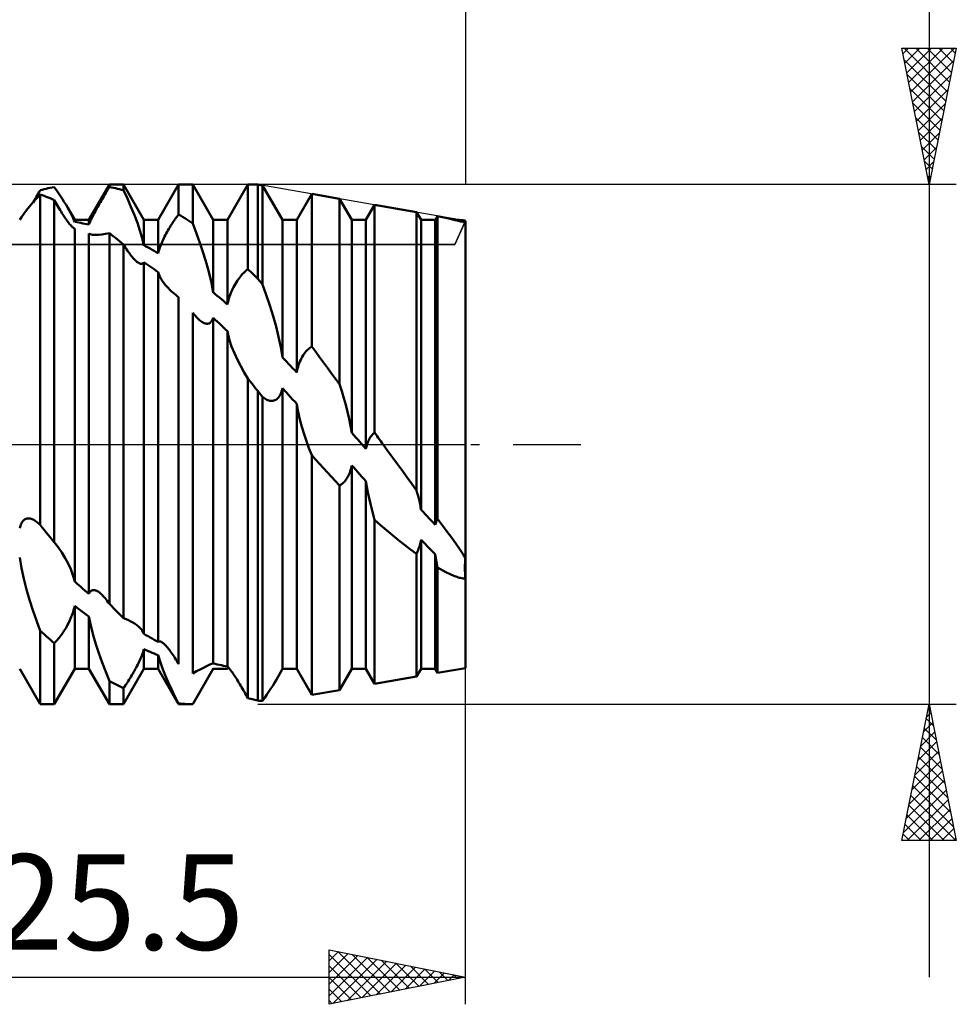
# Model space of a CAD drawing. Units: millimetres. Extents: x -26 to 257, y -45 to 60.
# Drawn here: x 109 to 143, y -21 to 16 of the extents above; entities that cross this region are included whole.
import ezdxf
from ezdxf.enums import TextEntityAlignment as Align

# ---------------------------------------------------------------- set-up
doc = ezdxf.new("R2010")
doc.units = ezdxf.units.MM
doc.header["$LTSCALE"] = 6.2
doc.linetypes.add('LONGDASH_DASH', pattern=[0.85, 0.4, -0.2, 0.05, -0.2])
for name, color, linetype in [('1', 4, 'CONTINUOUS'), ('2', 7, 'CONTINUOUS'), ('4', 2, 'LONGDASH_DASH'), ('CUT', 1, 'CONTINUOUS'), ('NOCUT', 7, 'CONTINUOUS'), ('SK2', 7, 'CONTINUOUS'), ('SK4', 2, 'LONGDASH_DASH')]:
    doc.layers.add(name, color=color, linetype=linetype)
doc.styles.get("Standard").update_dxf_attribs({"font": 'Monospac821 BT'})

msp = doc.modelspace()

# ---------------------------------------------------------------- linework, layer by layer
at = {"layer": '1', "color": 4, "linetype": 'CONTINUOUS', "lineweight": 50}
for p, q in [((109.623, 9.374), (109.697, 9.39)), ((109.697, 9.39), (109.772, 9.406)), ((109.772, 9.406), (109.847, 9.421)), ((109.847, 9.421), (109.921, 9.435)), ((109.998, 9.323), (109.921, 9.434)), ((111.191, 8.23), (111.939, 9.525)), ((111.907, 9.382), (111.939, 9.435)), ((111.939, 9.525), (112.461, 9.525)), ((111.939, 9.435), (111.939, 9.525)), ((112.013, 9.422), (111.939, 9.435)), ((112.088, 9.407), (112.013, 9.422)), ((112.163, 9.391), (112.088, 9.407)), ((112.237, 9.375), (112.163, 9.391)), ((113.209, 8.23), (112.461, 9.525)), ((112.461, 9.319), (112.461, 9.525)), ((113.731, 8.23), (114.479, 9.525)), ((114.479, 9.525), (115.001, 9.525)), ((114.479, 8.433), (114.479, 9.525)), ((115.749, 8.23), (115.001, 9.525)), ((115.001, 8.096), (115.001, 9.525)), ((116.271, 8.23), (117.019, 9.525)), ((117.019, 9.525), (117.38, 9.525)), ((117.019, 6.429), (117.019, 9.525)), ((117.559, 9.494), (117.38, 9.525)), ((117.38, 6.075), (117.38, 9.525)), ((118.289, 8.23), (117.559, 9.494)), ((117.559, 5.864), (117.559, 9.494)), ((109.217, 8.997), (109.253, 9.06)), ((109.253, 9.06), (109.29, 9.125)), ((109.264, 9.016), (109.399, 9.165)), ((109.29, 9.125), (109.327, 9.189)), ((109.327, 9.189), (109.363, 9.253)), ((109.363, 9.253), (109.399, 9.318)), ((109.399, 9.318), (109.473, 9.337)), ((109.473, 9.139), (109.399, 9.165)), ((109.399, -2.948), (109.399, 9.165)), ((109.473, 9.337), (109.548, 9.356)), ((109.548, 9.111), (109.473, 9.139)), ((109.548, 9.356), (109.623, 9.374)), ((109.623, 9.082), (109.548, 9.111)), ((109.697, 9.052), (109.623, 9.082)), ((109.772, 9.022), (109.697, 9.052)), ((110.074, 9.211), (109.998, 9.323)), ((110.148, 9.1), (110.074, 9.211)), ((110.219, 8.99), (110.148, 9.1)), ((111.679, 8.997), (111.711, 9.053)), ((111.711, 9.053), (111.744, 9.109)), ((111.744, 9.109), (111.777, 9.165)), ((111.777, 9.165), (111.81, 9.22)), ((111.81, 9.22), (111.842, 9.275)), ((111.842, 9.275), (111.875, 9.329)), ((111.875, 9.329), (111.907, 9.382)), ((112.312, 9.357), (112.237, 9.375)), ((112.387, 9.338), (112.312, 9.357)), ((112.461, 9.319), (112.387, 9.338)), ((112.6, 9.014), (112.461, 9.318)), ((118.811, 8.23), (119.36, 9.181)), ((120.383, 9.003), (119.36, 9.181)), ((119.36, 3.585), (119.36, 9.181)), ((108.904, 8.588), (109.014, 8.724)), ((109.014, 8.724), (109.135, 8.868)), ((109.135, 8.868), (109.264, 9.016)), ((109.143, 8.871), (109.18, 8.933)), ((109.18, 8.933), (109.217, 8.997)), ((109.847, 8.99), (109.772, 9.022)), ((109.921, 8.958), (109.847, 8.99)), ((109.958, 8.892), (109.921, 8.958)), ((109.921, -3.585), (109.921, 8.958)), ((109.994, 8.828), (109.958, 8.892)), ((110.03, 8.766), (109.994, 8.828)), ((110.066, 8.705), (110.03, 8.766)), ((110.1, 8.646), (110.066, 8.705)), ((110.287, 8.883), (110.219, 8.99)), ((110.351, 8.778), (110.287, 8.883)), ((110.411, 8.676), (110.351, 8.778)), ((110.457, 8.595), (110.411, 8.676)), ((110.669, 8.23), (110.411, 8.676)), ((111.486, 8.658), (111.517, 8.714)), ((111.517, 8.714), (111.549, 8.77)), ((111.549, 8.77), (111.581, 8.827)), ((111.581, 8.827), (111.613, 8.884)), ((111.613, 8.884), (111.646, 8.94)), ((111.646, 8.94), (111.679, 8.997)), ((112.733, 8.709), (112.6, 9.014)), ((112.856, 8.409), (112.733, 8.709)), ((120.829, 8.23), (120.383, 9.003)), ((120.383, 2.205), (120.383, 9.003)), ((121.351, 8.23), (121.668, 8.779)), ((123.206, 8.512), (121.668, 8.779)), ((121.668, 0.432), (121.668, 8.779)), ((108.651, 8.23), (108.718, 8.335)), ((108.718, 8.335), (108.805, 8.458)), ((108.805, 8.458), (108.904, 8.588)), ((110.134, 8.59), (110.1, 8.646)), ((110.168, 8.535), (110.134, 8.59)), ((110.201, 8.481), (110.168, 8.535)), ((110.235, 8.429), (110.201, 8.481)), ((110.268, 8.378), (110.235, 8.429)), ((110.3, 8.329), (110.268, 8.378)), ((110.333, 8.281), (110.3, 8.329)), ((110.5, 8.516), (110.457, 8.595)), ((110.541, 8.438), (110.5, 8.516)), ((110.579, 8.362), (110.541, 8.438)), ((110.613, 8.289), (110.579, 8.362)), ((111.296, 8.296), (111.319, 8.343)), ((111.319, 8.343), (111.344, 8.392)), ((111.344, 8.392), (111.37, 8.442)), ((111.37, 8.442), (111.398, 8.494)), ((111.398, 8.494), (111.426, 8.548)), ((111.426, 8.548), (111.456, 8.603)), ((111.456, 8.603), (111.486, 8.658)), ((112.967, 8.118), (112.856, 8.409)), ((114.35, 8.257), (114.382, 8.303)), ((114.382, 8.303), (114.415, 8.347)), ((114.415, 8.347), (114.447, 8.391)), ((114.447, 8.391), (114.479, 8.433)), ((114.553, 8.387), (114.479, 8.433)), ((114.628, 8.341), (114.553, 8.387)), ((114.703, 8.294), (114.628, 8.341)), ((123.369, 8.23), (123.206, 8.512)), ((123.206, -1.684), (123.206, 8.512)), ((123.925, 8.287), (123.935, 8.303)), ((123.935, 8.303), (123.945, 8.319)), ((123.945, 8.319), (123.955, 8.336)), ((123.955, 8.336), (123.966, 8.353)), ((123.966, 8.353), (123.977, 8.37)), ((124.284, 8.303), (123.977, 8.37)), ((123.977, -2.727), (123.977, 8.37)), ((124.439, 8.266), (124.284, 8.303)), ((110.365, 8.236), (110.333, 8.281)), ((110.396, 8.192), (110.365, 8.236)), ((110.426, 8.152), (110.396, 8.192)), ((110.456, 8.114), (110.426, 8.152)), ((110.484, 8.079), (110.456, 8.114)), ((110.511, 8.047), (110.484, 8.079)), ((110.537, 8.018), (110.511, 8.047)), ((110.561, 7.993), (110.537, 8.018)), ((110.583, 7.971), (110.561, 7.993)), ((110.604, 7.952), (110.583, 7.971)), ((110.623, 7.937), (110.604, 7.952)), ((110.643, 8.22), (110.613, 8.289)), ((110.668, 8.156), (110.643, 8.22)), ((110.669, 8.23), (111.191, 8.23)), ((110.669, 8.156), (110.669, 8.23)), ((110.744, 8.145), (110.669, 8.156)), ((110.818, 8.132), (110.744, 8.145)), ((110.893, 8.119), (110.818, 8.132)), ((110.967, 8.105), (110.893, 8.119)), ((111.042, 8.09), (110.967, 8.105)), ((111.117, 8.074), (111.042, 8.09)), ((111.191, 8.057), (111.117, 8.074)), ((111.191, 8.057), (111.191, 8.23)), ((111.191, 8.057), (111.204, 8.091)), ((111.204, 8.091), (111.219, 8.128)), ((111.219, 8.128), (111.236, 8.166)), ((111.236, 8.166), (111.254, 8.207)), ((111.254, 8.207), (111.274, 8.251)), ((111.274, 8.251), (111.296, 8.296)), ((113.063, 7.837), (112.967, 8.118)), ((113.209, 8.23), (113.731, 8.23)), ((113.209, 7.299), (113.209, 8.23)), ((113.731, 7.01), (113.731, 8.23)), ((114.121, 7.903), (114.153, 7.957)), ((114.153, 7.957), (114.186, 8.01)), ((114.186, 8.01), (114.218, 8.062)), ((114.218, 8.062), (114.251, 8.112)), ((114.251, 8.112), (114.284, 8.162)), ((114.284, 8.162), (114.317, 8.21)), ((114.317, 8.21), (114.35, 8.257)), ((114.777, 8.246), (114.703, 8.294)), ((114.852, 8.197), (114.777, 8.246)), ((114.927, 8.147), (114.852, 8.197)), ((115.001, 8.096), (114.927, 8.147)), ((115.14, 7.727), (115.001, 8.096)), ((115.749, 8.23), (116.271, 8.23)), ((115.749, 5.576), (115.749, 8.23)), ((116.271, 5.13), (116.271, 8.23)), ((118.289, 8.23), (118.811, 8.23)), ((118.289, 3.189), (118.289, 8.23)), ((118.811, 2.642), (118.811, 8.23)), ((120.829, 8.23), (121.351, 8.23)), ((120.829, 0.426), (120.829, 8.23)), ((121.351, -0.161), (121.351, 8.23)), ((123.369, 8.23), (123.891, 8.23)), ((123.369, -2.392), (123.369, 8.23)), ((123.891, 8.23), (123.907, 8.257)), ((123.891, -2.944), (123.891, 8.23)), ((123.907, 8.257), (123.916, 8.272)), ((123.916, 8.272), (123.925, 8.287)), ((124.487, 8.255), (124.439, 8.266)), ((124.527, 8.246), (124.487, 8.255)), ((124.567, 8.236), (124.527, 8.246)), ((124.626, 8.244), (124.548, 8.247)), ((124.609, 8.227), (124.567, 8.236)), ((124.651, 8.217), (124.609, 8.227)), ((124.7, 8.239), (124.626, 8.244)), ((124.693, 8.207), (124.651, 8.217)), ((124.736, 8.197), (124.693, 8.207)), ((124.77, 8.233), (124.7, 8.239)), ((124.778, 8.188), (124.736, 8.197)), ((124.836, 8.225), (124.77, 8.233)), ((124.821, 8.178), (124.778, 8.188)), ((124.864, 8.169), (124.821, 8.178)), ((124.898, 8.217), (124.836, 8.225)), ((124.909, 8.16), (124.864, 8.169)), ((124.954, 8.208), (124.898, 8.217)), ((124.954, 8.15), (124.909, 8.16)), ((124.962, 8.207), (124.954, 8.208)), ((125, 8.142), (124.954, 8.15)), ((125, 8.2), (124.955, 8.208)), ((124.97, 8.205), (124.962, 8.207)), ((124.978, 8.204), (124.97, 8.205)), ((124.985, 8.202), (124.978, 8.204)), ((124.982, 8.152), (124.984, 8.158)), ((124.984, 8.158), (124.986, 8.165)), ((124.993, 8.201), (124.985, 8.202)), ((124.986, 8.165), (124.989, 8.172)), ((124.989, 8.172), (124.992, 8.18)), ((124.992, 8.18), (124.996, 8.19)), ((125, 8.199), (124.993, 8.201)), ((124.996, 8.19), (125, 8.199)), ((125, -8.2), (125, 8.2)), ((110.64, 7.926), (110.623, 7.937)), ((110.655, 7.917), (110.64, 7.926)), ((110.668, 7.912), (110.655, 7.917)), ((110.669, 7.912), (110.668, 7.912)), ((110.669, 7.912), (110.669, 7.912)), ((110.669, -5.03), (110.669, 7.912)), ((111.198, 7.725), (111.191, 7.73)), ((111.191, -5.481), (111.191, 7.73)), ((111.204, 7.721), (111.198, 7.725)), ((111.211, 7.716), (111.204, 7.721)), ((111.219, 7.712), (111.211, 7.716)), ((111.226, 7.708), (111.219, 7.712)), ((111.234, 7.705), (111.226, 7.708)), ((111.32, 7.683), (111.234, 7.705)), ((111.422, 7.678), (111.32, 7.683)), ((111.422, 7.678), (111.536, 7.684)), ((111.536, 7.684), (111.662, 7.697)), ((111.662, 7.697), (111.798, 7.717)), ((111.798, 7.717), (111.939, 7.742)), ((112.013, 7.685), (111.939, 7.742)), ((111.939, -5.847), (111.939, 7.742)), ((112.088, 7.627), (112.013, 7.685)), ((112.163, 7.569), (112.088, 7.627)), ((113.145, 7.56), (113.063, 7.837)), ((113.937, 7.562), (113.966, 7.62)), ((113.966, 7.62), (113.996, 7.678)), ((113.996, 7.678), (114.026, 7.736)), ((114.026, 7.736), (114.057, 7.792)), ((114.057, 7.792), (114.089, 7.848)), ((114.089, 7.848), (114.121, 7.903)), ((115.273, 7.355), (115.14, 7.727)), ((112.237, 7.51), (112.163, 7.569)), ((112.312, 7.45), (112.237, 7.51)), ((112.387, 7.389), (112.312, 7.45)), ((112.461, 7.327), (112.387, 7.389)), ((112.498, 7.268), (112.461, 7.327)), ((112.461, -6.367), (112.461, 7.327)), ((112.534, 7.21), (112.498, 7.268)), ((113.208, 7.298), (113.145, 7.56)), ((113.283, 7.26), (113.209, 7.299)), ((113.358, 7.22), (113.283, 7.26)), ((113.433, 7.179), (113.358, 7.22)), ((113.775, 7.165), (113.794, 7.219)), ((113.794, 7.219), (113.814, 7.275)), ((113.814, 7.275), (113.836, 7.331)), ((113.836, 7.331), (113.859, 7.388)), ((113.859, 7.388), (113.884, 7.446)), ((113.884, 7.446), (113.91, 7.504)), ((113.91, 7.504), (113.937, 7.562)), ((115.396, 6.987), (115.273, 7.355)), ((112.57, 7.155), (112.534, 7.21)), ((112.605, 7.103), (112.57, 7.155)), ((112.639, 7.053), (112.605, 7.103)), ((112.673, 7.006), (112.639, 7.053)), ((112.707, 6.961), (112.673, 7.006)), ((112.74, 6.918), (112.707, 6.961)), ((112.773, 6.877), (112.74, 6.918)), ((112.806, 6.839), (112.773, 6.877)), ((113.507, 7.138), (113.433, 7.179)), ((113.582, 7.096), (113.507, 7.138)), ((113.656, 7.053), (113.582, 7.096)), ((113.731, 7.01), (113.656, 7.053)), ((113.731, 7.01), (113.744, 7.06)), ((113.744, 7.06), (113.759, 7.111)), ((113.759, 7.111), (113.775, 7.165)), ((115.506, 6.628), (115.396, 6.987)), ((112.838, 6.803), (112.806, 6.839)), ((112.87, 6.77), (112.838, 6.803)), ((112.902, 6.739), (112.87, 6.77)), ((112.933, 6.712), (112.902, 6.739)), ((112.964, 6.687), (112.933, 6.712)), ((112.996, 6.665), (112.964, 6.687)), ((113.028, 6.647), (112.996, 6.665)), ((113.057, 6.633), (113.028, 6.647)), ((113.085, 6.625), (113.057, 6.633)), ((113.112, 6.621), (113.085, 6.625)), ((113.112, 6.621), (113.136, 6.623)), ((113.136, 6.623), (113.157, 6.629)), ((113.157, 6.629), (113.177, 6.64)), ((113.177, 6.64), (113.194, 6.654)), ((113.194, 6.654), (113.209, 6.673)), ((113.284, 6.624), (113.209, 6.673)), ((113.209, -6.943), (113.209, 6.673)), ((113.358, 6.574), (113.284, 6.624)), ((113.433, 6.523), (113.358, 6.574)), ((113.507, 6.472), (113.433, 6.523)), ((115.602, 6.273), (115.506, 6.628)), ((113.582, 6.42), (113.507, 6.472)), ((113.657, 6.367), (113.582, 6.42)), ((113.731, 6.314), (113.657, 6.367)), ((113.782, 6.18), (113.731, 6.314)), ((113.731, -7.24), (113.731, 6.314)), ((113.845, 6.057), (113.782, 6.18)), ((115.685, 5.918), (115.602, 6.273)), ((116.713, 6.112), (116.751, 6.161)), ((116.751, 6.161), (116.79, 6.207)), ((116.79, 6.207), (116.828, 6.25)), ((116.828, 6.25), (116.867, 6.291)), ((116.867, 6.291), (116.905, 6.329)), ((116.905, 6.329), (116.943, 6.365)), ((116.943, 6.365), (116.981, 6.398)), ((116.981, 6.398), (117.019, 6.429)), ((117.07, 6.38), (117.019, 6.429)), ((117.122, 6.33), (117.07, 6.38)), ((117.174, 6.279), (117.122, 6.33)), ((117.225, 6.229), (117.174, 6.279)), ((117.277, 6.178), (117.225, 6.229)), ((117.328, 6.127), (117.277, 6.178)), ((113.917, 5.945), (113.845, 6.057)), ((113.996, 5.844), (113.917, 5.945)), ((114.082, 5.747), (113.996, 5.844)), ((115.748, 5.575), (115.685, 5.918)), ((116.494, 5.764), (116.528, 5.829)), ((116.528, 5.829), (116.564, 5.891)), ((116.564, 5.891), (116.6, 5.95)), ((116.6, 5.95), (116.637, 6.007)), ((116.637, 6.007), (116.675, 6.061)), ((116.675, 6.061), (116.713, 6.112)), ((117.38, 6.075), (117.328, 6.127)), ((117.406, 6.045), (117.38, 6.075)), ((117.431, 6.015), (117.406, 6.045)), ((117.457, 5.985), (117.431, 6.015)), ((117.482, 5.955), (117.457, 5.985)), ((117.508, 5.925), (117.482, 5.955)), ((117.534, 5.894), (117.508, 5.925)), ((117.559, 5.864), (117.534, 5.894)), ((117.695, 5.479), (117.559, 5.864)), ((114.174, 5.654), (114.082, 5.747)), ((114.223, 5.609), (114.174, 5.654)), ((114.272, 5.565), (114.223, 5.609)), ((114.323, 5.522), (114.272, 5.565)), ((114.374, 5.48), (114.323, 5.522)), ((114.426, 5.439), (114.374, 5.48)), ((114.479, 5.399), (114.426, 5.439)), ((115.824, 5.514), (115.749, 5.576)), ((115.898, 5.451), (115.824, 5.514)), ((115.973, 5.388), (115.898, 5.451)), ((116.325, 5.345), (116.348, 5.418)), ((116.348, 5.418), (116.373, 5.489)), ((116.373, 5.489), (116.4, 5.56)), ((116.4, 5.56), (116.429, 5.629)), ((116.429, 5.629), (116.461, 5.697)), ((116.461, 5.697), (116.494, 5.764)), ((117.825, 5.09), (117.695, 5.479)), ((114.479, -8.052), (114.479, 5.399)), ((116.047, 5.324), (115.973, 5.388)), ((116.122, 5.26), (116.047, 5.324)), ((116.197, 5.196), (116.122, 5.26)), ((116.271, 5.13), (116.197, 5.196)), ((116.271, 5.13), (116.287, 5.201)), ((116.287, 5.201), (116.305, 5.273)), ((116.305, 5.273), (116.325, 5.345)), ((117.945, 4.703), (117.825, 5.09)), ((115.022, 4.8), (115.001, 4.827)), ((115.001, -8.393), (115.001, 4.827)), ((115.043, 4.774), (115.022, 4.8)), ((115.064, 4.748), (115.043, 4.774)), ((115.085, 4.724), (115.064, 4.748)), ((115.105, 4.7), (115.085, 4.724)), ((115.125, 4.678), (115.105, 4.7)), ((118.053, 4.322), (117.945, 4.703)), ((115.16, 4.641), (115.125, 4.678)), ((115.194, 4.607), (115.16, 4.641)), ((115.227, 4.576), (115.194, 4.607)), ((115.26, 4.547), (115.227, 4.576)), ((115.293, 4.521), (115.26, 4.547)), ((115.325, 4.498), (115.293, 4.521)), ((115.358, 4.478), (115.325, 4.498)), ((115.39, 4.46), (115.358, 4.478)), ((115.422, 4.446), (115.39, 4.46)), ((115.453, 4.436), (115.422, 4.446)), ((115.484, 4.429), (115.453, 4.436)), ((115.513, 4.425), (115.484, 4.429)), ((115.513, 4.425), (115.542, 4.426)), ((115.542, 4.426), (115.569, 4.43)), ((115.569, 4.43), (115.595, 4.439)), ((115.595, 4.439), (115.62, 4.451)), ((115.62, 4.451), (115.644, 4.468)), ((115.644, 4.468), (115.666, 4.489)), ((115.666, 4.489), (115.686, 4.513)), ((115.686, 4.513), (115.704, 4.54)), ((115.704, 4.54), (115.721, 4.571)), ((115.721, 4.571), (115.736, 4.605)), ((115.736, 4.605), (115.749, 4.642)), ((115.823, 4.572), (115.749, 4.642)), ((115.749, -8.03), (115.749, 4.642)), ((115.898, 4.502), (115.823, 4.572)), ((115.973, 4.432), (115.898, 4.502)), ((116.047, 4.361), (115.973, 4.432)), ((116.122, 4.29), (116.047, 4.361)), ((116.197, 4.219), (116.122, 4.29)), ((116.271, 4.147), (116.197, 4.219)), ((116.338, 3.862), (116.271, 4.147)), ((116.271, -8.138), (116.271, 4.147)), ((118.147, 3.945), (118.053, 4.322)), ((116.425, 3.592), (116.338, 3.862)), ((118.227, 3.564), (118.147, 3.945)), ((116.524, 3.342), (116.425, 3.592)), ((116.634, 3.102), (116.524, 3.342)), ((118.288, 3.189), (118.227, 3.564)), ((119.014, 3.216), (119.046, 3.268)), ((119.046, 3.268), (119.079, 3.317)), ((119.079, 3.317), (119.112, 3.362)), ((119.112, 3.362), (119.146, 3.404)), ((119.146, 3.404), (119.181, 3.442)), ((119.181, 3.442), (119.216, 3.477)), ((119.216, 3.477), (119.252, 3.509)), ((119.252, 3.509), (119.288, 3.537)), ((119.288, 3.537), (119.324, 3.563)), ((119.324, 3.563), (119.36, 3.585)), ((119.506, 3.391), (119.36, 3.585)), ((119.652, 3.195), (119.506, 3.391)), ((116.756, 2.866), (116.634, 3.102)), ((118.363, 3.112), (118.289, 3.189)), ((118.438, 3.034), (118.363, 3.112)), ((118.513, 2.956), (118.438, 3.034)), ((118.587, 2.878), (118.513, 2.956)), ((118.861, 2.849), (118.882, 2.916)), ((118.882, 2.916), (118.905, 2.981)), ((118.905, 2.981), (118.93, 3.044)), ((118.93, 3.044), (118.956, 3.104)), ((118.956, 3.104), (118.984, 3.162)), ((118.984, 3.162), (119.014, 3.216)), ((119.798, 2.999), (119.652, 3.195)), ((119.944, 2.802), (119.798, 2.999)), ((116.885, 2.636), (116.756, 2.866)), ((117.019, 2.415), (116.885, 2.636)), ((118.662, 2.8), (118.587, 2.878)), ((118.737, 2.721), (118.662, 2.8)), ((118.811, 2.642), (118.737, 2.721)), ((118.811, 2.642), (118.826, 2.712)), ((118.826, 2.712), (118.842, 2.781)), ((118.842, 2.781), (118.861, 2.849)), ((120.09, 2.604), (119.944, 2.802)), ((120.236, 2.405), (120.09, 2.604)), ((117.07, 2.35), (117.019, 2.415)), ((117.019, -9.301), (117.019, 2.415)), ((117.122, 2.285), (117.07, 2.35)), ((117.174, 2.22), (117.122, 2.285)), ((117.225, 2.155), (117.174, 2.22)), ((120.383, 2.205), (120.236, 2.405)), ((120.465, 1.952), (120.382, 2.205)), ((117.277, 2.09), (117.225, 2.155)), ((117.328, 2.024), (117.277, 2.09)), ((117.38, 1.959), (117.328, 2.024)), ((117.406, 1.927), (117.38, 1.959)), ((117.38, -9.391), (117.38, 1.959)), ((117.431, 1.896), (117.406, 1.927)), ((117.457, 1.864), (117.431, 1.896)), ((117.482, 1.833), (117.457, 1.864)), ((117.508, 1.802), (117.482, 1.833)), ((118.192, 1.798), (118.216, 1.844)), ((118.216, 1.844), (118.237, 1.893)), ((118.237, 1.893), (118.257, 1.946)), ((118.257, 1.946), (118.274, 2.002)), ((118.274, 2.002), (118.289, 2.061)), ((118.364, 1.979), (118.289, 2.061)), ((118.289, -8.23), (118.289, 2.061)), ((118.438, 1.898), (118.364, 1.979)), ((118.513, 1.816), (118.438, 1.898)), ((118.588, 1.734), (118.513, 1.816)), ((120.543, 1.7), (120.465, 1.952)), ((117.534, 1.77), (117.508, 1.802)), ((117.559, 1.739), (117.534, 1.77)), ((117.6, 1.709), (117.559, 1.739)), ((117.559, -9.398), (117.559, 1.739)), ((117.64, 1.682), (117.6, 1.709)), ((117.679, 1.66), (117.64, 1.682)), ((117.718, 1.64), (117.679, 1.66)), ((117.756, 1.625), (117.718, 1.64)), ((117.793, 1.613), (117.756, 1.625)), ((117.83, 1.604), (117.793, 1.613)), ((117.867, 1.599), (117.83, 1.604)), ((117.904, 1.599), (117.867, 1.599)), ((117.904, 1.599), (117.94, 1.602)), ((117.94, 1.602), (117.976, 1.61)), ((117.976, 1.61), (118.011, 1.622)), ((118.011, 1.622), (118.044, 1.64)), ((118.044, 1.64), (118.077, 1.662)), ((118.077, 1.662), (118.108, 1.688)), ((118.108, 1.688), (118.138, 1.72)), ((118.138, 1.72), (118.166, 1.757)), ((118.166, 1.757), (118.192, 1.798)), ((118.662, 1.652), (118.588, 1.734)), ((118.737, 1.57), (118.662, 1.652)), ((118.811, 1.488), (118.737, 1.57)), ((118.862, 1.199), (118.811, 1.488)), ((118.811, -8.23), (118.811, 1.488)), ((120.614, 1.45), (120.543, 1.7)), ((120.678, 1.198), (120.614, 1.45)), ((118.926, 0.915), (118.862, 1.199)), ((120.737, 0.942), (120.678, 1.198)), ((119, 0.641), (118.926, 0.915)), ((120.788, 0.683), (120.737, 0.942)), ((119.08, 0.38), (119, 0.641)), ((119.167, 0.123), (119.08, 0.38)), ((120.828, 0.426), (120.788, 0.683)), ((120.903, 0.342), (120.829, 0.426)), ((121.581, 0.356), (121.602, 0.378)), ((121.602, 0.378), (121.624, 0.398)), ((121.624, 0.398), (121.646, 0.416)), ((121.646, 0.416), (121.668, 0.432)), ((121.713, 0.37), (121.668, 0.432)), ((121.758, 0.308), (121.713, 0.37)), ((119.261, -0.134), (119.167, 0.123)), ((120.978, 0.258), (120.903, 0.342)), ((121.053, 0.175), (120.978, 0.258)), ((121.127, 0.091), (121.053, 0.175)), ((121.202, 0.007), (121.127, 0.091)), ((121.277, -0.077), (121.202, 0.007)), ((121.382, -0.035), (121.394, 0.005)), ((121.394, 0.005), (121.407, 0.045)), ((121.407, 0.045), (121.42, 0.083)), ((121.42, 0.083), (121.435, 0.12)), ((121.435, 0.12), (121.451, 0.155)), ((121.451, 0.155), (121.467, 0.189)), ((121.467, 0.189), (121.484, 0.221)), ((121.484, 0.221), (121.502, 0.251)), ((121.502, 0.251), (121.521, 0.28)), ((121.521, 0.28), (121.54, 0.307)), ((121.54, 0.307), (121.56, 0.332)), ((121.56, 0.332), (121.581, 0.356)), ((121.802, 0.247), (121.758, 0.308)), ((121.847, 0.185), (121.802, 0.247)), ((121.892, 0.123), (121.847, 0.185)), ((121.936, 0.062), (121.892, 0.123)), ((121.981, 0), (121.936, 0.062)), ((119.36, -0.388), (119.261, -0.134)), ((121.351, -0.161), (121.277, -0.077)), ((121.351, -0.161), (121.36, -0.118)), ((121.36, -0.118), (121.371, -0.076)), ((121.371, -0.076), (121.382, -0.035)), ((122.157, -0.244), (121.981, 0)), ((122.333, -0.486), (122.157, -0.244)), ((119.505, -0.551), (119.36, -0.388)), ((119.36, -9.181), (119.36, -0.388)), ((119.651, -0.712), (119.505, -0.551)), ((119.797, -0.873), (119.651, -0.712)), ((122.509, -0.728), (122.333, -0.486)), ((119.943, -1.032), (119.797, -0.873)), ((120.089, -1.189), (119.943, -1.032)), ((120.733, -1.091), (120.753, -1.041)), ((120.753, -1.041), (120.771, -0.989)), ((120.771, -0.989), (120.788, -0.936)), ((120.788, -0.936), (120.803, -0.881)), ((120.803, -0.881), (120.817, -0.825)), ((120.817, -0.825), (120.829, -0.768)), ((120.903, -0.851), (120.829, -0.768)), ((120.829, -8.23), (120.829, -0.768)), ((120.978, -0.934), (120.903, -0.851)), ((121.053, -1.017), (120.978, -0.934)), ((121.127, -1.099), (121.053, -1.017)), ((122.684, -0.969), (122.509, -0.728)), ((122.859, -1.209), (122.684, -0.969)), ((120.236, -1.346), (120.089, -1.189)), ((120.383, -1.5), (120.236, -1.346)), ((120.473, -1.447), (120.502, -1.424)), ((120.502, -1.424), (120.532, -1.399)), ((120.532, -1.399), (120.56, -1.37)), ((120.56, -1.37), (120.588, -1.338)), ((120.588, -1.338), (120.615, -1.304)), ((120.615, -1.304), (120.641, -1.267)), ((120.641, -1.267), (120.665, -1.227)), ((120.665, -1.227), (120.689, -1.184)), ((120.689, -1.184), (120.712, -1.139)), ((120.712, -1.139), (120.733, -1.091)), ((121.202, -1.182), (121.127, -1.099)), ((121.277, -1.265), (121.202, -1.182)), ((121.351, -1.347), (121.277, -1.265)), ((121.383, -1.554), (121.351, -1.347)), ((121.351, -8.23), (121.351, -1.347)), ((123.033, -1.447), (122.859, -1.209)), ((120.383, -1.5), (120.413, -1.485)), ((120.383, -9.003), (120.383, -1.5)), ((120.413, -1.485), (120.443, -1.468)), ((120.443, -1.468), (120.473, -1.447)), ((121.421, -1.762), (121.383, -1.554)), ((121.463, -1.969), (121.421, -1.762)), ((123.206, -1.684), (123.033, -1.447)), ((123.234, -1.782), (123.206, -1.684)), ((123.261, -1.882), (123.234, -1.782)), ((121.511, -2.173), (121.463, -1.969)), ((123.286, -1.983), (123.261, -1.882)), ((123.31, -2.084), (123.286, -1.983)), ((123.332, -2.186), (123.31, -2.084)), ((121.561, -2.373), (121.511, -2.173)), ((121.613, -2.566), (121.561, -2.373)), ((123.351, -2.289), (123.332, -2.186)), ((123.368, -2.392), (123.351, -2.289)), ((123.443, -2.472), (123.369, -2.392)), ((123.518, -2.552), (123.443, -2.472)), ((108.714, -2.9), (108.734, -2.864)), ((108.734, -2.864), (108.756, -2.831)), ((108.756, -2.831), (108.779, -2.803)), ((108.779, -2.803), (108.804, -2.778)), ((108.804, -2.778), (108.83, -2.757)), ((108.83, -2.757), (108.858, -2.74)), ((108.858, -2.74), (108.886, -2.726)), ((108.886, -2.726), (108.916, -2.717)), ((108.916, -2.717), (108.946, -2.712)), ((108.946, -2.712), (108.977, -2.71)), ((109.009, -2.711), (108.977, -2.71)), ((109.041, -2.716), (109.009, -2.711)), ((109.073, -2.725), (109.041, -2.716)), ((109.106, -2.736), (109.073, -2.725)), ((109.139, -2.75), (109.106, -2.736)), ((109.171, -2.767), (109.139, -2.75)), ((109.204, -2.787), (109.171, -2.767)), ((109.237, -2.808), (109.204, -2.787)), ((109.27, -2.832), (109.237, -2.808)), ((109.302, -2.858), (109.27, -2.832)), ((109.335, -2.886), (109.302, -2.858)), ((109.367, -2.916), (109.335, -2.886)), ((121.668, -2.759), (121.613, -2.566)), ((121.886, -2.954), (121.668, -2.759)), ((121.668, -8.779), (121.668, -2.759)), ((123.592, -2.631), (123.518, -2.552)), ((123.667, -2.71), (123.592, -2.631)), ((123.741, -2.788), (123.667, -2.71)), ((123.816, -2.866), (123.741, -2.788)), ((123.891, -2.944), (123.816, -2.866)), ((123.901, -2.909), (123.911, -2.875)), ((123.911, -2.875), (123.922, -2.842)), ((123.922, -2.842), (123.934, -2.811)), ((123.934, -2.811), (123.948, -2.781)), ((123.948, -2.781), (123.962, -2.753)), ((123.962, -2.753), (123.977, -2.727)), ((124.16, -2.974), (123.977, -2.727)), ((108.651, -3.072), (108.664, -3.025)), ((108.664, -3.025), (108.679, -2.981)), ((108.679, -2.981), (108.696, -2.939)), ((108.696, -2.939), (108.714, -2.9)), ((109.399, -2.948), (109.367, -2.916)), ((109.473, -3.04), (109.399, -2.948)), ((109.548, -3.131), (109.473, -3.04)), ((109.623, -3.223), (109.548, -3.131)), ((109.697, -3.314), (109.623, -3.223)), ((122.103, -3.144), (121.886, -2.954)), ((122.32, -3.328), (122.103, -3.144)), ((123.891, -2.944), (123.901, -2.909)), ((124.333, -3.207), (124.16, -2.974)), ((124.494, -3.428), (124.333, -3.207)), ((109.772, -3.404), (109.697, -3.314)), ((109.847, -3.495), (109.772, -3.404)), ((109.921, -3.585), (109.847, -3.495)), ((110.061, -3.772), (109.921, -3.584)), ((122.539, -3.507), (122.32, -3.328)), ((122.759, -3.68), (122.539, -3.507)), ((123.336, -3.644), (123.348, -3.596)), ((123.348, -3.596), (123.359, -3.548)), ((123.359, -3.548), (123.369, -3.499)), ((123.444, -3.575), (123.369, -3.499)), ((123.369, -8.23), (123.369, -3.499)), ((123.519, -3.65), (123.444, -3.575)), ((124.643, -3.635), (124.494, -3.428)), ((110.194, -3.967), (110.061, -3.772)), ((110.317, -4.167), (110.194, -3.967)), ((122.981, -3.848), (122.759, -3.68)), ((123.206, -4.01), (122.981, -3.848)), ((123.206, -4.01), (123.226, -3.967)), ((123.226, -3.967), (123.244, -3.923)), ((123.244, -3.923), (123.262, -3.878)), ((123.262, -3.878), (123.279, -3.832)), ((123.279, -3.832), (123.295, -3.786)), ((123.295, -3.786), (123.31, -3.739)), ((123.31, -3.739), (123.324, -3.692)), ((123.324, -3.692), (123.336, -3.644)), ((123.593, -3.725), (123.519, -3.65)), ((123.668, -3.8), (123.593, -3.725)), ((123.743, -3.875), (123.668, -3.8)), ((123.817, -3.949), (123.743, -3.875)), ((123.891, -4.023), (123.817, -3.949)), ((124.777, -3.829), (124.643, -3.635)), ((124.897, -4.011), (124.777, -3.829)), ((108.718, -4.534), (108.651, -4.142)), ((110.427, -4.37), (110.317, -4.167)), ((123.206, -8.512), (123.206, -4.01)), ((123.891, -8.23), (123.891, -4.023)), ((123.902, -4.092), (123.892, -4.023)), ((123.912, -4.161), (123.902, -4.092)), ((123.924, -4.231), (123.912, -4.161)), ((123.936, -4.301), (123.924, -4.231)), ((123.949, -4.371), (123.936, -4.301)), ((125, -4.18), (124.897, -4.011)), ((124.983, -4.372), (124.989, -4.273)), ((124.983, -4.363), (124.987, -4.299)), ((124.987, -4.299), (124.993, -4.238)), ((124.989, -4.273), (125, -4.18)), ((124.993, -4.238), (125, -4.18)), ((108.805, -4.93), (108.718, -4.534)), ((110.524, -4.578), (110.427, -4.37)), ((110.606, -4.798), (110.524, -4.578)), ((123.963, -4.44), (123.949, -4.371)), ((123.977, -4.509), (123.963, -4.44)), ((124.284, -4.681), (123.977, -4.509)), ((123.977, -8.378), (123.977, -4.509)), ((124.439, -4.758), (124.284, -4.681)), ((124.979, -4.494), (124.98, -4.428)), ((124.98, -4.562), (124.979, -4.494)), ((124.98, -4.428), (124.983, -4.363)), ((124.98, -4.475), (124.983, -4.372)), ((124.98, -4.582), (124.98, -4.475)), ((124.981, -4.632), (124.98, -4.562)), ((124.984, -4.692), (124.98, -4.582)), ((124.984, -4.702), (124.981, -4.632)), ((124.991, -4.804), (124.984, -4.692)), ((108.904, -5.313), (108.805, -4.93)), ((110.668, -5.03), (110.606, -4.798)), ((110.744, -5.096), (110.669, -5.03)), ((124.487, -4.78), (124.439, -4.758)), ((124.527, -4.797), (124.487, -4.78)), ((124.567, -4.814), (124.527, -4.797)), ((124.609, -4.83), (124.567, -4.814)), ((124.651, -4.845), (124.609, -4.83)), ((124.693, -4.86), (124.651, -4.845)), ((124.736, -4.873), (124.693, -4.86)), ((124.778, -4.885), (124.736, -4.873)), ((124.821, -4.896), (124.778, -4.885)), ((124.864, -4.904), (124.821, -4.896)), ((124.909, -4.911), (124.864, -4.904)), ((124.954, -4.916), (124.909, -4.911)), ((125, -4.917), (124.954, -4.916)), ((124.989, -4.773), (124.984, -4.702)), ((124.994, -4.845), (124.989, -4.773)), ((125, -4.917), (124.991, -4.804)), ((125, -4.917), (124.994, -4.845)), ((109.014, -5.692), (108.904, -5.313)), ((110.818, -5.162), (110.744, -5.096)), ((110.893, -5.226), (110.818, -5.162)), ((110.967, -5.291), (110.893, -5.226)), ((111.042, -5.355), (110.967, -5.291)), ((111.117, -5.418), (111.042, -5.355)), ((111.22, -5.423), (111.237, -5.399)), ((111.237, -5.399), (111.256, -5.379)), ((111.256, -5.379), (111.277, -5.362)), ((111.277, -5.362), (111.3, -5.349)), ((111.3, -5.349), (111.324, -5.341)), ((111.324, -5.341), (111.35, -5.337)), ((111.35, -5.337), (111.377, -5.337)), ((111.406, -5.341), (111.377, -5.337)), ((111.435, -5.349), (111.406, -5.341)), ((111.466, -5.361), (111.435, -5.349)), ((111.498, -5.377), (111.466, -5.361)), ((111.53, -5.397), (111.498, -5.377)), ((111.562, -5.419), (111.53, -5.397)), ((109.135, -6.074), (109.014, -5.692)), ((111.191, -5.481), (111.117, -5.418)), ((111.191, -5.481), (111.205, -5.45)), ((111.205, -5.45), (111.22, -5.423)), ((111.595, -5.445), (111.562, -5.419)), ((111.629, -5.474), (111.595, -5.445)), ((111.662, -5.506), (111.629, -5.474)), ((111.702, -5.546), (111.662, -5.506)), ((111.742, -5.59), (111.702, -5.546)), ((111.782, -5.637), (111.742, -5.59)), ((111.821, -5.686), (111.782, -5.637)), ((111.861, -5.738), (111.821, -5.686)), ((111.9, -5.791), (111.861, -5.738)), ((109.264, -6.454), (109.135, -6.074)), ((110.607, -6.149), (110.625, -6.09)), ((110.625, -6.09), (110.641, -6.032)), ((110.641, -6.032), (110.656, -5.975)), ((110.656, -5.975), (110.669, -5.918)), ((110.743, -5.976), (110.669, -5.918)), ((110.669, -8.23), (110.669, -5.918)), ((110.818, -6.034), (110.743, -5.976)), ((110.892, -6.091), (110.818, -6.034)), ((110.967, -6.147), (110.892, -6.091)), ((111.939, -5.847), (111.9, -5.791)), ((112.013, -5.923), (111.939, -5.847)), ((112.088, -5.999), (112.013, -5.923)), ((112.163, -6.073), (112.088, -5.999)), ((112.237, -6.148), (112.163, -6.073)), ((109.399, -6.828), (109.264, -6.454)), ((110.467, -6.5), (110.494, -6.443)), ((110.494, -6.443), (110.519, -6.385)), ((110.519, -6.385), (110.544, -6.326)), ((110.544, -6.326), (110.567, -6.266)), ((110.567, -6.266), (110.588, -6.207)), ((110.588, -6.207), (110.607, -6.149)), ((111.042, -6.202), (110.967, -6.147)), ((111.116, -6.257), (111.042, -6.202)), ((111.191, -6.311), (111.116, -6.257)), ((111.258, -6.644), (111.191, -6.311)), ((111.191, -8.23), (111.191, -6.311)), ((112.312, -6.221), (112.237, -6.148)), ((112.387, -6.295), (112.312, -6.221)), ((112.461, -6.367), (112.387, -6.295)), ((112.551, -6.404), (112.461, -6.367)), ((112.639, -6.445), (112.551, -6.404)), ((112.724, -6.488), (112.639, -6.445)), ((112.805, -6.533), (112.724, -6.488)), ((109.473, -6.895), (109.399, -6.828)), ((109.399, -9.525), (109.399, -6.828)), ((110.256, -6.87), (110.288, -6.822)), ((110.288, -6.822), (110.319, -6.772)), ((110.319, -6.772), (110.35, -6.72)), ((110.35, -6.72), (110.38, -6.667)), ((110.38, -6.667), (110.41, -6.612)), ((110.41, -6.612), (110.439, -6.557)), ((110.439, -6.557), (110.467, -6.5)), ((111.345, -6.987), (111.258, -6.644)), ((112.882, -6.581), (112.805, -6.533)), ((112.952, -6.631), (112.882, -6.581)), ((113.005, -6.674), (112.952, -6.631)), ((113.055, -6.72), (113.005, -6.674)), ((113.101, -6.769), (113.055, -6.72)), ((113.142, -6.822), (113.101, -6.769)), ((113.178, -6.88), (113.142, -6.822)), ((109.548, -6.961), (109.473, -6.895)), ((109.623, -7.027), (109.548, -6.961)), ((109.697, -7.092), (109.623, -7.027)), ((109.772, -7.156), (109.697, -7.092)), ((109.847, -7.22), (109.772, -7.156)), ((109.957, -7.246), (109.992, -7.209)), ((109.992, -7.209), (110.026, -7.17)), ((110.026, -7.17), (110.061, -7.131)), ((110.061, -7.131), (110.094, -7.09)), ((110.094, -7.09), (110.127, -7.049)), ((110.127, -7.049), (110.16, -7.006)), ((110.16, -7.006), (110.192, -6.963)), ((110.192, -6.963), (110.224, -6.917)), ((110.224, -6.917), (110.256, -6.87)), ((111.444, -7.323), (111.345, -6.987)), ((113.208, -6.942), (113.178, -6.88)), ((113.283, -6.987), (113.209, -6.943)), ((113.358, -7.031), (113.283, -6.987)), ((113.433, -7.074), (113.358, -7.031)), ((113.507, -7.117), (113.433, -7.074)), ((113.582, -7.158), (113.507, -7.117)), ((113.656, -7.199), (113.582, -7.158)), ((113.731, -7.24), (113.656, -7.199)), ((109.921, -7.283), (109.847, -7.22)), ((109.921, -7.283), (109.957, -7.246)), ((109.921, -9.525), (109.921, -7.283)), ((111.554, -7.658), (111.444, -7.323)), ((113.181, -7.598), (113.196, -7.552)), ((113.196, -7.552), (113.209, -7.508)), ((113.284, -7.542), (113.209, -7.508)), ((113.209, -8.23), (113.209, -7.508)), ((113.358, -7.575), (113.284, -7.542)), ((113.433, -7.607), (113.358, -7.575)), ((113.731, -7.24), (113.747, -7.229)), ((113.747, -7.229), (113.766, -7.224)), ((113.766, -7.224), (113.787, -7.223)), ((113.811, -7.227), (113.787, -7.223)), ((113.837, -7.237), (113.811, -7.227)), ((113.865, -7.252), (113.837, -7.237)), ((113.891, -7.269), (113.865, -7.252)), ((113.919, -7.29), (113.891, -7.269)), ((113.948, -7.314), (113.919, -7.29)), ((113.978, -7.343), (113.948, -7.314)), ((114.009, -7.375), (113.978, -7.343)), ((114.041, -7.41), (114.009, -7.375)), ((114.074, -7.447), (114.041, -7.41)), ((114.107, -7.488), (114.074, -7.447)), ((114.14, -7.531), (114.107, -7.488)), ((114.174, -7.576), (114.14, -7.531)), ((114.208, -7.623), (114.174, -7.576)), ((111.675, -7.999), (111.554, -7.658)), ((113.034, -7.959), (113.059, -7.904)), ((113.059, -7.904), (113.084, -7.85)), ((113.084, -7.85), (113.107, -7.796)), ((113.107, -7.796), (113.128, -7.744)), ((113.128, -7.744), (113.148, -7.694)), ((113.148, -7.694), (113.165, -7.645)), ((113.165, -7.645), (113.181, -7.598)), ((113.507, -7.639), (113.433, -7.607)), ((113.582, -7.67), (113.507, -7.639)), ((113.657, -7.7), (113.582, -7.67)), ((113.731, -7.729), (113.657, -7.7)), ((113.798, -7.963), (113.731, -7.729)), ((113.731, -8.23), (113.731, -7.729)), ((114.242, -7.672), (114.208, -7.623)), ((114.276, -7.723), (114.242, -7.672)), ((114.311, -7.775), (114.276, -7.723)), ((114.345, -7.829), (114.311, -7.775)), ((114.378, -7.883), (114.345, -7.829)), ((114.412, -7.938), (114.378, -7.883)), ((114.446, -7.995), (114.412, -7.938)), ((109.399, -9.525), (108.651, -8.23)), ((109.921, -9.525), (110.669, -8.23)), ((110.669, -8.23), (111.191, -8.23)), ((111.939, -9.525), (111.191, -8.23)), ((111.805, -8.341), (111.675, -7.999)), ((112.461, -9.525), (113.209, -8.23)), ((112.828, -8.352), (112.859, -8.296)), ((112.859, -8.296), (112.89, -8.24)), ((112.89, -8.24), (112.921, -8.184)), ((112.921, -8.184), (112.95, -8.127)), ((112.95, -8.127), (112.979, -8.071)), ((112.979, -8.071), (113.007, -8.015)), ((113.007, -8.015), (113.034, -7.959)), ((113.209, -8.23), (113.731, -8.23)), ((114.479, -9.525), (113.731, -8.23)), ((113.885, -8.213), (113.798, -7.963)), ((113.984, -8.462), (113.885, -8.213)), ((114.479, -8.052), (114.446, -7.995)), ((115.001, -9.525), (115.749, -8.23)), ((115.14, -8.318), (115.273, -8.248)), ((115.273, -8.248), (115.396, -8.185)), ((115.396, -8.185), (115.506, -8.129)), ((115.506, -8.129), (115.602, -8.082)), ((115.602, -8.082), (115.685, -8.047)), ((115.685, -8.047), (115.748, -8.03)), ((115.824, -8.048), (115.749, -8.03)), ((115.749, -8.23), (115.749, -8.206)), ((115.749, -8.23), (116.271, -8.23)), ((115.898, -8.065), (115.824, -8.048)), ((115.973, -8.082), (115.898, -8.065)), ((116.047, -8.097), (115.973, -8.082)), ((116.122, -8.112), (116.047, -8.097)), ((116.197, -8.125), (116.122, -8.112)), ((116.271, -8.138), (116.197, -8.125)), ((116.284, -8.152), (116.271, -8.138)), ((116.276, -8.239), (116.271, -8.23)), ((116.271, -8.23), (116.271, -8.23)), ((116.299, -8.168), (116.284, -8.152)), ((116.316, -8.187), (116.299, -8.168)), ((116.334, -8.209), (116.316, -8.187)), ((116.354, -8.234), (116.334, -8.209)), ((116.376, -8.262), (116.354, -8.234)), ((116.399, -8.293), (116.376, -8.262)), ((116.424, -8.327), (116.399, -8.293)), ((118.053, -8.638), (118.289, -8.23)), ((118.289, -8.23), (118.811, -8.23)), ((119.36, -9.181), (118.811, -8.23)), ((120.383, -9.003), (120.829, -8.23)), ((120.829, -8.23), (121.351, -8.23)), ((121.668, -8.779), (121.351, -8.23)), ((123.206, -8.512), (123.369, -8.23)), ((123.369, -8.23), (123.891, -8.23)), ((123.977, -8.378), (123.891, -8.23)), ((123.977, -8.378), (125, -8.2)), ((111.939, -8.676), (111.805, -8.341)), ((112.634, -8.673), (112.667, -8.62)), ((112.667, -8.62), (112.7, -8.568)), ((112.7, -8.568), (112.732, -8.515)), ((112.732, -8.515), (112.764, -8.461)), ((112.764, -8.461), (112.796, -8.407)), ((112.796, -8.407), (112.828, -8.352)), ((114.094, -8.715), (113.984, -8.462)), ((115.001, -8.393), (115.14, -8.318)), ((116.45, -8.364), (116.424, -8.327)), ((116.478, -8.404), (116.45, -8.364)), ((116.506, -8.446), (116.478, -8.404)), ((116.536, -8.491), (116.506, -8.446)), ((116.566, -8.537), (116.536, -8.491)), ((116.597, -8.585), (116.566, -8.537)), ((116.629, -8.635), (116.597, -8.585)), ((116.661, -8.686), (116.629, -8.635)), ((117.994, -8.739), (118.053, -8.638)), ((121.668, -8.779), (123.206, -8.512)), ((112.013, -8.716), (111.939, -8.676)), ((111.939, -9.525), (111.939, -8.676)), ((112.088, -8.754), (112.013, -8.716)), ((112.163, -8.792), (112.088, -8.754)), ((112.237, -8.829), (112.163, -8.792)), ((112.312, -8.865), (112.237, -8.829)), ((112.387, -8.9), (112.312, -8.865)), ((112.461, -8.934), (112.387, -8.9)), ((112.461, -8.934), (112.497, -8.882)), ((112.461, -9.525), (112.461, -8.934)), ((112.497, -8.882), (112.532, -8.83)), ((112.532, -8.83), (112.566, -8.778)), ((112.566, -8.778), (112.601, -8.725)), ((112.601, -8.725), (112.634, -8.673)), ((114.215, -8.974), (114.094, -8.715)), ((114.345, -9.236), (114.215, -8.974)), ((116.693, -8.739), (116.661, -8.686)), ((116.726, -8.793), (116.693, -8.739)), ((116.759, -8.847), (116.726, -8.793)), ((116.791, -8.903), (116.759, -8.847)), ((116.824, -8.959), (116.791, -8.903)), ((116.857, -9.015), (116.824, -8.959)), ((116.89, -9.072), (116.857, -9.015)), ((117.789, -9.061), (117.861, -8.951)), ((117.861, -8.951), (117.929, -8.844)), ((117.929, -8.844), (117.994, -8.739)), ((119.36, -9.181), (120.383, -9.003)), ((114.479, -9.495), (114.345, -9.236)), ((116.922, -9.129), (116.89, -9.072)), ((116.955, -9.186), (116.922, -9.129)), ((116.987, -9.243), (116.955, -9.186)), ((117.019, -9.301), (116.987, -9.243)), ((117.07, -9.315), (117.019, -9.301)), ((117.122, -9.329), (117.07, -9.315)), ((117.174, -9.342), (117.122, -9.329)), ((117.225, -9.355), (117.174, -9.342)), ((117.277, -9.367), (117.225, -9.355)), ((117.328, -9.379), (117.277, -9.367)), ((117.38, -9.391), (117.328, -9.379)), ((117.559, -9.398), (117.638, -9.285)), ((117.638, -9.285), (117.715, -9.172)), ((117.715, -9.172), (117.789, -9.061)), ((109.399, -9.525), (109.921, -9.525)), ((111.939, -9.525), (112.461, -9.525)), ((114.553, -9.502), (114.479, -9.495)), ((114.479, -9.525), (114.479, -9.495)), ((114.479, -9.525), (115.001, -9.525)), ((114.628, -9.509), (114.553, -9.502)), ((114.703, -9.514), (114.628, -9.509)), ((114.777, -9.518), (114.703, -9.514)), ((114.852, -9.521), (114.777, -9.518)), ((114.927, -9.523), (114.852, -9.521)), ((115.001, -9.525), (114.927, -9.523)), ((115.001, -9.525), (115.001, -9.525)), ((117.406, -9.392), (117.38, -9.391)), ((117.431, -9.394), (117.406, -9.392)), ((117.457, -9.395), (117.431, -9.394)), ((117.482, -9.396), (117.457, -9.395)), ((117.508, -9.397), (117.482, -9.396)), ((117.534, -9.397), (117.508, -9.397)), ((117.559, -9.398), (117.534, -9.397))]:
    msp.add_line(p, q, dxfattribs=at)
at = {"layer": '2', "color": 7, "linetype": 'CONTINUOUS', "lineweight": 25}
for p, q in [((142, 54.95), (142, -19.525)), ((142, 9.525), (141, 14.525)), ((141, 14.525), (143, 14.525)), ((141.04, 14.324), (141.241, 14.525)), ((141.087, 14.525), (142.681, 12.931)), ((141.111, 13.971), (141.665, 14.525)), ((141.182, 13.617), (142.089, 14.525)), ((141.252, 13.264), (142.514, 14.525)), ((141.323, 12.91), (142.938, 14.525)), ((141.512, 14.525), (142.752, 13.285)), ((141.936, 14.525), (142.823, 13.638)), ((143, 14.525), (142, 9.525)), ((142.36, 14.525), (142.893, 13.992)), ((142.784, 14.525), (142.964, 14.345)), ((141.084, 14.104), (142.611, 12.578)), ((141.394, 12.557), (142.909, 14.072)), ((141.19, 13.573), (142.54, 12.224)), ((141.464, 12.203), (142.803, 13.542)), ((141.296, 13.043), (142.469, 11.87)), ((141.535, 11.849), (142.697, 13.012)), ((141.402, 12.513), (142.398, 11.517)), ((141.606, 11.496), (142.591, 12.481)), ((141.509, 11.982), (142.328, 11.163)), ((141.677, 11.142), (142.485, 11.951)), ((141.615, 11.452), (142.257, 10.81)), ((141.747, 10.789), (142.379, 11.421)), ((141.721, 10.922), (142.186, 10.456)), ((141.818, 10.435), (142.273, 10.89)), ((141.827, 10.392), (142.116, 10.103)), ((141.889, 10.082), (142.167, 10.36)), ((141.933, 9.861), (142.045, 9.749)), ((141.959, 9.728), (142.061, 9.83)), ((143, 9.525), (117.38, 9.525)), ((125, -20.525), (125, -1.325)), ((117.38, -9.525), (143, -9.525)), ((141, -14.525), (142, -9.525)), ((141.967, -9.689), (142.049, -9.772)), ((142, -9.525), (143, -14.525)), ((141.896, -10.043), (142.155, -10.302)), ((141.905, -10.001), (142.063, -9.842)), ((141.799, -10.531), (142.134, -10.196)), ((141.826, -10.396), (142.261, -10.832)), ((141.693, -11.061), (142.205, -10.549)), ((141.755, -10.75), (142.368, -11.363)), ((141.587, -11.592), (142.276, -10.903)), ((141.684, -11.104), (142.474, -11.893)), ((141.481, -12.122), (142.346, -11.256)), ((141.614, -11.457), (142.58, -12.423)), ((141.375, -12.652), (142.417, -11.61)), ((141.543, -11.811), (142.686, -12.953)), ((141.268, -13.183), (142.488, -11.963)), ((141.472, -12.164), (142.792, -13.484)), ((141.162, -13.713), (142.558, -12.317)), ((141.401, -12.518), (142.898, -14.014)), ((141.056, -14.243), (142.629, -12.671)), ((141.331, -12.871), (142.984, -14.525)), ((141.199, -14.525), (142.7, -13.024)), ((141.26, -13.225), (142.56, -14.525)), ((141.189, -13.578), (142.136, -14.525)), ((141.623, -14.525), (142.771, -13.378)), ((141.119, -13.932), (141.712, -14.525)), ((142.047, -14.525), (142.841, -13.731)), ((141.048, -14.286), (141.287, -14.525)), ((142.472, -14.525), (142.912, -14.085)), ((143, -14.525), (141, -14.525)), ((142.896, -14.525), (142.983, -14.438)), ((120, -20.525), (120, -18.525)), ((120, -18.525), (125, -19.525)), ((120, -18.936), (120.343, -18.594)), ((120, -19.361), (120.696, -18.664)), ((120, -18.693), (121.526, -20.22)), ((120, -19.785), (121.05, -18.735)), ((120.32, -18.589), (121.88, -20.149)), ((120.85, -18.695), (122.233, -20.078)), ((120, -20.209), (121.403, -18.806)), ((120, -19.118), (121.173, -20.29)), ((120.136, -20.498), (121.757, -18.876)), ((120.666, -20.392), (122.111, -18.947)), ((121.196, -20.286), (122.464, -19.018)), ((121.38, -18.801), (122.587, -20.008)), ((121.727, -20.18), (122.818, -19.089)), ((121.911, -18.907), (122.94, -19.937)), ((122.441, -19.013), (123.294, -19.866)), ((122.971, -19.119), (123.648, -19.795)), ((122.257, -20.074), (123.171, -19.159)), ((122.787, -19.968), (123.525, -19.23)), ((123.317, -19.862), (123.878, -19.301)), ((123.502, -19.225), (124.001, -19.725)), ((123.848, -19.755), (124.232, -19.371)), ((124.032, -19.331), (124.355, -19.654)), ((124.378, -19.649), (124.585, -19.442)), ((124.562, -19.437), (124.708, -19.583)), ((99.5, -19.525), (125, -19.525)), ((125, -19.525), (120, -20.525)), ((120, -19.542), (120.819, -20.361)), ((124.908, -19.543), (124.939, -19.513)), ((120, -19.966), (120.466, -20.432)), ((120, -20.391), (120.112, -20.503))]:
    msp.add_line(p, q, dxfattribs=at)
at = {"layer": '4', "color": 2, "linetype": 'LONGDASH_DASH', "lineweight": 25}
msp.add_line((33, 0), (125, 0), dxfattribs=at)
at = {"layer": 'CUT', "color": 1, "linetype": 'CONTINUOUS', "lineweight": 25}
for p, q in [((117.38, 9.525), (99.5, 9.525)), ((125, 8.2), (117.38, 9.525)), ((124.615, 7.335), (125, 8.2)), ((99.5, 7.335), (124.615, 7.335))]:
    msp.add_line(p, q, dxfattribs=at)
at = {"layer": 'NOCUT', "color": 7, "linetype": 'CONTINUOUS', "lineweight": 25}
for p, q in [((125, 8.2), (124.615, 7.335)), ((125, 0), (125, 8.2)), ((124.615, 7.335), (99.5, 7.335)), ((33, 0), (125, 0))]:
    msp.add_line(p, q, dxfattribs=at)
at = {"layer": 'SK2', "color": 7, "linetype": 'CONTINUOUS', "lineweight": 25}
msp.add_line((125, 30.525), (125, 9.525), dxfattribs=at)
at = {"layer": 'SK4', "color": 2, "linetype": 'LONGDASH_DASH', "lineweight": 25}
msp.add_line((-5, 0), (130, 0), dxfattribs=at)

# ---------------------------------------------------------------- texts
at = {"layer": '2', "color": 7, "linetype": 'CONTINUOUS', "lineweight": 25}
msp.add_text('25.5', height=3.5, dxfattribs=at).set_placement((112.25, -18.525), align=Align.CENTER)

doc.saveas('drawing.dxf')
